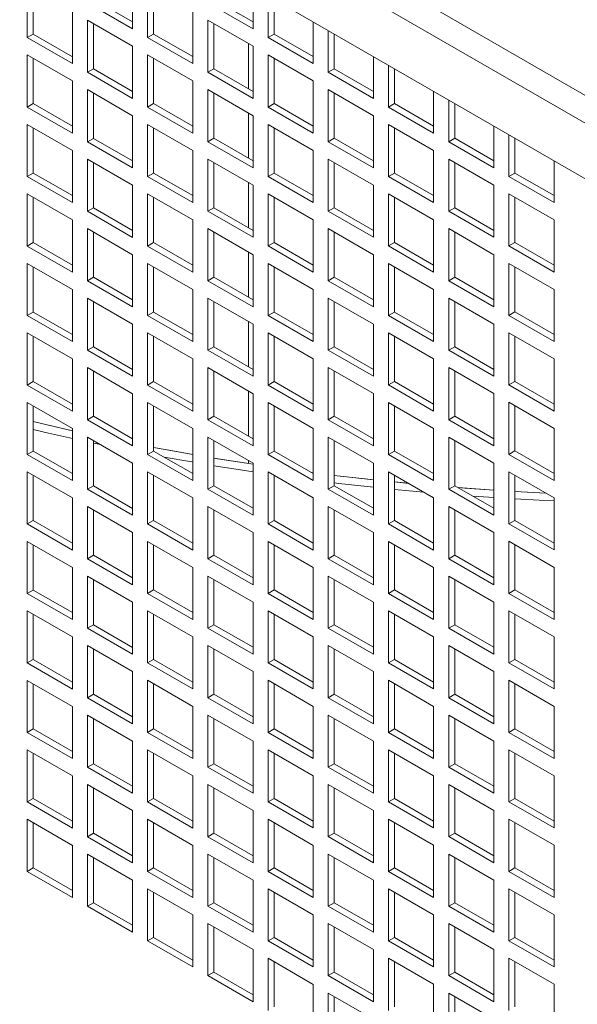
# Model space of a CAD drawing. Units: millimetres. Extents: x -146991 to -83764, y 43694 to 74023.
# Drawn here: x -144165 to -144034, y 72089 to 72320 of the extents above; entities that cross this region are included whole.
import ezdxf

# ---------------------------------------------------------------- set-up
doc = ezdxf.new("R2010")
doc.units = ezdxf.units.MM

msp = doc.modelspace()

# ---------------------------------------------------------------- linework, layer by layer
at = {"color": 7, "linetype": 'Continuous', "lineweight": 15}
for p, q in [((-144829, 72762.79), (-144000.27, 72284.37)), ((-144831.83, 72757.89), (-144003.1, 72279.47)), ((-144831.83, 72744.82), (-144003.1, 72266.41)), ((-144138.1, 72330.46), (-144138.1, 72318.21)), ((-144162.85, 72316.16), (-144162.85, 72328.41)), ((-144161.43, 72316.98), (-144161.43, 72327.6)), ((-144134.56, 72316.17), (-144134.56, 72328.41)), ((-144133.15, 72316.98), (-144133.15, 72327.6)), ((-144109.81, 72328.01), (-144109.81, 72318.21)), ((-144138.1, 72319.84), (-144147.29, 72325.15)), ((-144109.81, 72319.84), (-144119.01, 72325.15)), ((-144106.28, 72316.17), (-144106.28, 72325.97)), ((-144104.86, 72316.99), (-144104.86, 72325.16)), ((-144138.1, 72318.21), (-144148.7, 72324.33)), ((-144109.81, 72318.21), (-144120.42, 72324.33)), ((-144152.24, 72322.29), (-144152.24, 72310.04)), ((-144148.7, 72320.25), (-144138.1, 72314.12)), ((-144148.7, 72308), (-144148.7, 72320.25)), ((-144123.96, 72322.29), (-144123.96, 72310.04)), ((-144120.42, 72320.25), (-144109.81, 72314.13)), ((-144120.42, 72308), (-144120.42, 72320.25)), ((-144147.29, 72308.82), (-144147.29, 72319.43)), ((-144119.01, 72308.82), (-144119.01, 72319.43)), ((-144095.67, 72319.85), (-144095.67, 72310.05)), ((-144161.43, 72316.98), (-144162.85, 72316.16)), ((-144152.24, 72310.04), (-144162.85, 72316.16)), ((-144152.24, 72311.67), (-144161.43, 72316.98)), ((-144133.15, 72316.98), (-144134.56, 72316.17)), ((-144123.96, 72310.04), (-144134.56, 72316.17)), ((-144123.96, 72311.68), (-144133.15, 72316.98)), ((-144104.86, 72316.99), (-144106.28, 72316.17)), ((-144095.67, 72310.05), (-144106.28, 72316.17)), ((-144095.67, 72311.68), (-144104.86, 72316.99)), ((-144092.14, 72308), (-144092.14, 72317.81)), ((-144090.72, 72308.82), (-144090.72, 72316.99)), ((-144138.1, 72314.12), (-144138.1, 72301.88)), ((-144109.81, 72314.13), (-144109.81, 72301.88)), ((-144162.85, 72312.08), (-144152.24, 72305.96)), ((-144162.85, 72299.83), (-144162.85, 72312.08)), ((-144161.43, 72300.65), (-144161.43, 72311.26)), ((-144134.56, 72312.08), (-144123.96, 72305.96)), ((-144134.56, 72299.84), (-144134.56, 72312.08)), ((-144133.15, 72300.65), (-144133.15, 72311.27)), ((-144106.28, 72312.09), (-144095.67, 72305.96)), ((-144106.28, 72299.84), (-144106.28, 72312.09)), ((-144104.86, 72300.65), (-144104.86, 72311.27)), ((-144081.53, 72311.69), (-144081.53, 72301.88)), ((-144147.29, 72308.82), (-144148.7, 72308)), ((-144138.1, 72303.51), (-144147.29, 72308.82)), ((-144119.01, 72308.82), (-144120.42, 72308)), ((-144109.81, 72303.51), (-144119.01, 72308.82)), ((-144090.72, 72308.82), (-144092.14, 72308)), ((-144081.53, 72303.51), (-144090.72, 72308.82)), ((-144077.99, 72299.84), (-144077.99, 72309.64)), ((-144076.58, 72300.66), (-144076.58, 72308.83)), ((-144138.1, 72301.88), (-144148.7, 72308)), ((-144109.81, 72301.88), (-144120.42, 72308)), ((-144081.53, 72301.88), (-144092.14, 72308)), ((-144152.24, 72305.96), (-144152.24, 72293.71)), ((-144123.96, 72305.96), (-144123.96, 72293.71)), ((-144095.67, 72305.96), (-144095.67, 72293.71)), ((-144148.7, 72303.92), (-144138.1, 72297.79)), ((-144148.7, 72291.67), (-144148.7, 72303.92)), ((-144147.29, 72292.48), (-144147.29, 72303.1)), ((-144120.42, 72303.92), (-144109.81, 72297.8)), ((-144120.42, 72291.67), (-144120.42, 72303.92)), ((-144119.01, 72292.49), (-144119.01, 72303.1)), ((-144092.14, 72303.92), (-144081.53, 72297.8)), ((-144092.14, 72291.67), (-144092.14, 72303.92)), ((-144090.72, 72292.49), (-144090.72, 72303.11)), ((-144067.39, 72303.52), (-144067.39, 72293.72)), ((-144161.43, 72300.65), (-144162.85, 72299.83)), ((-144152.24, 72293.71), (-144162.85, 72299.83)), ((-144152.24, 72295.34), (-144161.43, 72300.65)), ((-144133.15, 72300.65), (-144134.56, 72299.84)), ((-144123.96, 72293.71), (-144134.56, 72299.84)), ((-144123.96, 72295.35), (-144133.15, 72300.65)), ((-144104.86, 72300.65), (-144106.28, 72299.84)), ((-144095.67, 72293.71), (-144106.28, 72299.84)), ((-144095.67, 72295.35), (-144104.86, 72300.65)), ((-144076.58, 72300.66), (-144077.99, 72299.84)), ((-144067.39, 72293.72), (-144077.99, 72299.84)), ((-144067.39, 72295.35), (-144076.58, 72300.66)), ((-144063.85, 72291.68), (-144063.85, 72301.48)), ((-144062.44, 72292.49), (-144062.44, 72300.66)), ((-144138.1, 72297.79), (-144138.1, 72285.55)), ((-144109.81, 72297.8), (-144109.81, 72285.55)), ((-144081.53, 72297.8), (-144081.53, 72285.55)), ((-144162.85, 72295.75), (-144152.24, 72289.63)), ((-144162.85, 72283.5), (-144162.85, 72295.75)), ((-144161.43, 72284.32), (-144161.43, 72294.93)), ((-144134.56, 72295.75), (-144123.96, 72289.63)), ((-144134.56, 72283.5), (-144134.56, 72295.75)), ((-144133.15, 72284.32), (-144133.15, 72294.94)), ((-144106.28, 72295.76), (-144095.67, 72289.63)), ((-144106.28, 72283.51), (-144106.28, 72295.76)), ((-144104.86, 72284.32), (-144104.86, 72294.94)), ((-144077.99, 72295.76), (-144067.39, 72289.63)), ((-144077.99, 72283.51), (-144077.99, 72295.76)), ((-144076.58, 72284.33), (-144076.58, 72294.94)), ((-144053.25, 72295.36), (-144053.25, 72285.55)), ((-144147.29, 72292.48), (-144148.7, 72291.67)), ((-144138.1, 72287.18), (-144147.29, 72292.48)), ((-144119.01, 72292.49), (-144120.42, 72291.67)), ((-144109.81, 72287.18), (-144119.01, 72292.49)), ((-144090.72, 72292.49), (-144092.14, 72291.67)), ((-144081.53, 72287.18), (-144090.72, 72292.49)), ((-144062.44, 72292.49), (-144063.85, 72291.68)), ((-144053.25, 72287.19), (-144062.44, 72292.49)), ((-144049.71, 72283.51), (-144049.71, 72293.32)), ((-144048.3, 72284.33), (-144048.3, 72292.5)), ((-144138.1, 72285.55), (-144148.7, 72291.67)), ((-144109.81, 72285.55), (-144120.42, 72291.67)), ((-144081.53, 72285.55), (-144092.14, 72291.67)), ((-144053.25, 72285.55), (-144063.85, 72291.68)), ((-144152.24, 72289.63), (-144152.24, 72277.38)), ((-144123.96, 72289.63), (-144123.96, 72277.38)), ((-144095.67, 72289.63), (-144095.67, 72277.38)), ((-144067.39, 72289.63), (-144067.39, 72277.39)), ((-144148.7, 72287.59), (-144138.1, 72281.46)), ((-144148.7, 72275.34), (-144148.7, 72287.59)), ((-144147.29, 72276.15), (-144147.29, 72286.77)), ((-144120.42, 72287.59), (-144109.81, 72281.47)), ((-144120.42, 72275.34), (-144120.42, 72287.59)), ((-144119.01, 72276.16), (-144119.01, 72286.77)), ((-144092.14, 72287.59), (-144081.53, 72281.47)), ((-144092.14, 72275.34), (-144092.14, 72287.59)), ((-144090.72, 72276.16), (-144090.72, 72286.77)), ((-144063.85, 72287.59), (-144053.25, 72281.47)), ((-144063.85, 72275.35), (-144063.85, 72287.59)), ((-144062.44, 72276.16), (-144062.44, 72286.78)), ((-144039.1, 72287.19), (-144039.1, 72277.39)), ((-144161.43, 72284.32), (-144162.85, 72283.5)), ((-144152.24, 72277.38), (-144162.85, 72283.5)), ((-144152.24, 72279.01), (-144161.43, 72284.32)), ((-144133.15, 72284.32), (-144134.56, 72283.5)), ((-144123.96, 72277.38), (-144134.56, 72283.5)), ((-144123.96, 72279.01), (-144133.15, 72284.32)), ((-144104.86, 72284.32), (-144106.28, 72283.51)), ((-144095.67, 72277.38), (-144106.28, 72283.51)), ((-144095.67, 72279.02), (-144104.86, 72284.32)), ((-144076.58, 72284.33), (-144077.99, 72283.51)), ((-144067.39, 72277.39), (-144077.99, 72283.51)), ((-144067.39, 72279.02), (-144076.58, 72284.33)), ((-144048.3, 72284.33), (-144049.71, 72283.51)), ((-144039.1, 72277.39), (-144049.71, 72283.51)), ((-144039.1, 72279.02), (-144048.3, 72284.33)), ((-144138.1, 72281.46), (-144138.1, 72269.21)), ((-144109.81, 72281.47), (-144109.81, 72269.22)), ((-144081.53, 72281.47), (-144081.53, 72269.22)), ((-144053.25, 72281.47), (-144053.25, 72269.22)), ((-144162.85, 72279.42), (-144152.24, 72273.3)), ((-144162.85, 72267.17), (-144162.85, 72279.42)), ((-144161.43, 72267.99), (-144161.43, 72278.6)), ((-144134.56, 72279.42), (-144123.96, 72273.3)), ((-144134.56, 72267.17), (-144134.56, 72279.42)), ((-144133.15, 72267.99), (-144133.15, 72278.61)), ((-144106.28, 72279.42), (-144095.67, 72273.3)), ((-144106.28, 72267.18), (-144106.28, 72279.42)), ((-144104.86, 72267.99), (-144104.86, 72278.61)), ((-144077.99, 72279.43), (-144067.39, 72273.3)), ((-144077.99, 72267.18), (-144077.99, 72279.43)), ((-144076.58, 72268), (-144076.58, 72278.61)), ((-144049.71, 72279.43), (-144039.1, 72273.31)), ((-144049.71, 72267.18), (-144049.71, 72279.43)), ((-144048.3, 72268), (-144048.3, 72278.61)), ((-144147.29, 72276.15), (-144148.7, 72275.34)), ((-144138.1, 72269.21), (-144148.7, 72275.34)), ((-144138.1, 72270.85), (-144147.29, 72276.15)), ((-144119.01, 72276.16), (-144120.42, 72275.34)), ((-144109.81, 72269.22), (-144120.42, 72275.34)), ((-144109.81, 72270.85), (-144119.01, 72276.16)), ((-144090.72, 72276.16), (-144092.14, 72275.34)), ((-144081.53, 72269.22), (-144092.14, 72275.34)), ((-144081.53, 72270.85), (-144090.72, 72276.16)), ((-144062.44, 72276.16), (-144063.85, 72275.35)), ((-144053.25, 72269.22), (-144063.85, 72275.35)), ((-144053.25, 72270.86), (-144062.44, 72276.16)), ((-144152.24, 72273.3), (-144152.24, 72261.05)), ((-144123.96, 72273.3), (-144123.96, 72261.05)), ((-144095.67, 72273.3), (-144095.67, 72261.05)), ((-144067.39, 72273.3), (-144067.39, 72261.06)), ((-144039.1, 72273.31), (-144039.1, 72261.06)), ((-144148.7, 72271.26), (-144138.1, 72265.13)), ((-144148.7, 72259.01), (-144148.7, 72271.26)), ((-144147.29, 72259.82), (-144147.29, 72270.44)), ((-144120.42, 72271.26), (-144109.81, 72265.13)), ((-144120.42, 72259.01), (-144120.42, 72271.26)), ((-144119.01, 72259.83), (-144119.01, 72270.44)), ((-144092.14, 72271.26), (-144081.53, 72265.14)), ((-144092.14, 72259.01), (-144092.14, 72271.26)), ((-144090.72, 72259.83), (-144090.72, 72270.44)), ((-144063.85, 72271.26), (-144053.25, 72265.14)), ((-144063.85, 72259.01), (-144063.85, 72271.26)), ((-144062.44, 72259.83), (-144062.44, 72270.45)), ((-144161.43, 72267.99), (-144162.85, 72267.17)), ((-144152.24, 72261.05), (-144162.85, 72267.17)), ((-144152.24, 72262.68), (-144161.43, 72267.99)), ((-144133.15, 72267.99), (-144134.56, 72267.17)), ((-144123.96, 72261.05), (-144134.56, 72267.17)), ((-144123.96, 72262.68), (-144133.15, 72267.99)), ((-144104.86, 72267.99), (-144106.28, 72267.18)), ((-144095.67, 72261.05), (-144106.28, 72267.18)), ((-144095.67, 72262.69), (-144104.86, 72267.99)), ((-144076.58, 72268), (-144077.99, 72267.18)), ((-144067.39, 72261.06), (-144077.99, 72267.18)), ((-144067.39, 72262.69), (-144076.58, 72268)), ((-144048.3, 72268), (-144049.71, 72267.18)), ((-144039.1, 72261.06), (-144049.71, 72267.18)), ((-144039.1, 72262.69), (-144048.3, 72268)), ((-144138.1, 72265.13), (-144138.1, 72252.88)), ((-144109.81, 72265.13), (-144109.81, 72252.89)), ((-144081.53, 72265.14), (-144081.53, 72252.89)), ((-144053.25, 72265.14), (-144053.25, 72252.89)), ((-144162.85, 72263.09), (-144152.24, 72256.97)), ((-144162.85, 72250.84), (-144162.85, 72263.09)), ((-144134.56, 72263.09), (-144123.96, 72256.97)), ((-144134.56, 72250.84), (-144134.56, 72263.09)), ((-144106.28, 72263.09), (-144095.67, 72256.97)), ((-144106.28, 72250.85), (-144106.28, 72263.09)), ((-144077.99, 72263.1), (-144067.39, 72256.97)), ((-144077.99, 72250.85), (-144077.99, 72263.1)), ((-144049.71, 72263.1), (-144039.1, 72256.98)), ((-144049.71, 72250.85), (-144049.71, 72263.1)), ((-144161.43, 72251.66), (-144161.43, 72262.27)), ((-144133.15, 72251.66), (-144133.15, 72262.27)), ((-144104.86, 72251.66), (-144104.86, 72262.28)), ((-144076.58, 72251.66), (-144076.58, 72262.28)), ((-144048.3, 72251.67), (-144048.3, 72262.28)), ((-144147.29, 72259.82), (-144148.7, 72259.01)), ((-144138.1, 72252.88), (-144148.7, 72259.01)), ((-144138.1, 72254.52), (-144147.29, 72259.82)), ((-144119.01, 72259.83), (-144120.42, 72259.01)), ((-144109.81, 72252.89), (-144120.42, 72259.01)), ((-144109.81, 72254.52), (-144119.01, 72259.83)), ((-144090.72, 72259.83), (-144092.14, 72259.01)), ((-144081.53, 72252.89), (-144092.14, 72259.01)), ((-144081.53, 72254.52), (-144090.72, 72259.83)), ((-144062.44, 72259.83), (-144063.85, 72259.01)), ((-144053.25, 72252.89), (-144063.85, 72259.01)), ((-144053.25, 72254.52), (-144062.44, 72259.83)), ((-144152.24, 72256.97), (-144152.24, 72244.72)), ((-144123.96, 72256.97), (-144123.96, 72244.72)), ((-144095.67, 72256.97), (-144095.67, 72244.72)), ((-144067.39, 72256.97), (-144067.39, 72244.73)), ((-144039.1, 72256.98), (-144039.1, 72244.73)), ((-144148.7, 72254.92), (-144138.1, 72248.8)), ((-144148.7, 72242.68), (-144148.7, 72254.92)), ((-144147.29, 72243.49), (-144147.29, 72254.11)), ((-144120.42, 72254.93), (-144109.81, 72248.8)), ((-144120.42, 72242.68), (-144120.42, 72254.93)), ((-144119.01, 72243.5), (-144119.01, 72254.11)), ((-144092.14, 72254.93), (-144081.53, 72248.81)), ((-144092.14, 72242.68), (-144092.14, 72254.93)), ((-144090.72, 72243.5), (-144090.72, 72254.11)), ((-144063.85, 72254.93), (-144053.25, 72248.81)), ((-144063.85, 72242.68), (-144063.85, 72254.93)), ((-144062.44, 72243.5), (-144062.44, 72254.12)), ((-144161.43, 72251.66), (-144162.85, 72250.84)), ((-144152.24, 72244.72), (-144162.85, 72250.84)), ((-144152.24, 72246.35), (-144161.43, 72251.66)), ((-144133.15, 72251.66), (-144134.56, 72250.84)), ((-144123.96, 72244.72), (-144134.56, 72250.84)), ((-144123.96, 72246.35), (-144133.15, 72251.66)), ((-144104.86, 72251.66), (-144106.28, 72250.85)), ((-144095.67, 72244.72), (-144106.28, 72250.85)), ((-144095.67, 72246.36), (-144104.86, 72251.66)), ((-144076.58, 72251.66), (-144077.99, 72250.85)), ((-144067.39, 72244.73), (-144077.99, 72250.85)), ((-144067.39, 72246.36), (-144076.58, 72251.66)), ((-144048.3, 72251.67), (-144049.71, 72250.85)), ((-144039.1, 72244.73), (-144049.71, 72250.85)), ((-144039.1, 72246.36), (-144048.3, 72251.67)), ((-144138.1, 72248.8), (-144138.1, 72236.55)), ((-144109.81, 72248.8), (-144109.81, 72236.56)), ((-144081.53, 72248.81), (-144081.53, 72236.56)), ((-144053.25, 72248.81), (-144053.25, 72236.56)), ((-144162.85, 72246.76), (-144152.24, 72240.63)), ((-144162.85, 72234.51), (-144162.85, 72246.76)), ((-144134.56, 72246.76), (-144123.96, 72240.64)), ((-144134.56, 72234.51), (-144134.56, 72246.76)), ((-144106.28, 72246.76), (-144095.67, 72240.64)), ((-144106.28, 72234.51), (-144106.28, 72246.76)), ((-144077.99, 72246.77), (-144067.39, 72240.64)), ((-144077.99, 72234.52), (-144077.99, 72246.77)), ((-144049.71, 72246.77), (-144039.1, 72240.65)), ((-144049.71, 72234.52), (-144049.71, 72246.77)), ((-144161.43, 72235.33), (-144161.43, 72245.94)), ((-144133.15, 72235.33), (-144133.15, 72245.94)), ((-144104.86, 72235.33), (-144104.86, 72245.95)), ((-144076.58, 72235.33), (-144076.58, 72245.95)), ((-144048.3, 72235.34), (-144048.3, 72245.95)), ((-144147.29, 72243.49), (-144148.7, 72242.68)), ((-144138.1, 72236.55), (-144148.7, 72242.68)), ((-144138.1, 72238.19), (-144147.29, 72243.49)), ((-144119.01, 72243.5), (-144120.42, 72242.68)), ((-144109.81, 72236.56), (-144120.42, 72242.68)), ((-144109.81, 72238.19), (-144119.01, 72243.5)), ((-144090.72, 72243.5), (-144092.14, 72242.68)), ((-144081.53, 72236.56), (-144092.14, 72242.68)), ((-144081.53, 72238.19), (-144090.72, 72243.5)), ((-144062.44, 72243.5), (-144063.85, 72242.68)), ((-144053.25, 72236.56), (-144063.85, 72242.68)), ((-144053.25, 72238.19), (-144062.44, 72243.5)), ((-144152.24, 72240.63), (-144152.24, 72228.39)), ((-144123.96, 72240.64), (-144123.96, 72228.39)), ((-144095.67, 72240.64), (-144095.67, 72228.39)), ((-144067.39, 72240.64), (-144067.39, 72228.39)), ((-144039.1, 72240.65), (-144039.1, 72228.4)), ((-144148.7, 72238.59), (-144138.1, 72232.47)), ((-144148.7, 72226.35), (-144148.7, 72238.59)), ((-144147.29, 72227.16), (-144147.29, 72237.78)), ((-144120.42, 72238.6), (-144109.81, 72232.47)), ((-144120.42, 72226.35), (-144120.42, 72238.6)), ((-144119.01, 72227.16), (-144119.01, 72237.78)), ((-144092.14, 72238.6), (-144081.53, 72232.48)), ((-144092.14, 72226.35), (-144092.14, 72238.6)), ((-144090.72, 72227.17), (-144090.72, 72237.78)), ((-144063.85, 72238.6), (-144053.25, 72232.48)), ((-144063.85, 72226.35), (-144063.85, 72238.6)), ((-144062.44, 72227.17), (-144062.44, 72237.79)), ((-144161.43, 72235.33), (-144162.85, 72234.51)), ((-144152.24, 72230.02), (-144161.43, 72235.33)), ((-144133.15, 72235.33), (-144134.56, 72234.51)), ((-144123.96, 72230.02), (-144133.15, 72235.33)), ((-144104.86, 72235.33), (-144106.28, 72234.51)), ((-144095.67, 72230.02), (-144104.86, 72235.33)), ((-144076.58, 72235.33), (-144077.99, 72234.52)), ((-144067.39, 72230.03), (-144076.58, 72235.33)), ((-144048.3, 72235.34), (-144049.71, 72234.52)), ((-144039.1, 72230.03), (-144048.3, 72235.34)), ((-144152.24, 72228.39), (-144162.85, 72234.51)), ((-144138.1, 72232.47), (-144138.1, 72220.22)), ((-144123.96, 72228.39), (-144134.56, 72234.51)), ((-144109.81, 72232.47), (-144109.81, 72220.22)), ((-144095.67, 72228.39), (-144106.28, 72234.51)), ((-144081.53, 72232.48), (-144081.53, 72220.23)), ((-144067.39, 72228.39), (-144077.99, 72234.52)), ((-144053.25, 72232.48), (-144053.25, 72220.23)), ((-144039.1, 72228.4), (-144049.71, 72234.52)), ((-144162.85, 72230.43), (-144152.24, 72224.3)), ((-144162.85, 72218.18), (-144162.85, 72230.43)), ((-144134.56, 72230.43), (-144123.96, 72224.31)), ((-144134.56, 72218.18), (-144134.56, 72230.43)), ((-144106.28, 72230.43), (-144095.67, 72224.31)), ((-144106.28, 72218.18), (-144106.28, 72230.43)), ((-144077.99, 72230.43), (-144067.39, 72224.31)), ((-144077.99, 72218.19), (-144077.99, 72230.43)), ((-144049.71, 72230.44), (-144039.1, 72224.31)), ((-144049.71, 72218.19), (-144049.71, 72230.44)), ((-144161.43, 72218.99), (-144161.43, 72229.61)), ((-144133.15, 72219), (-144133.15, 72229.61)), ((-144104.86, 72219), (-144104.86, 72229.62)), ((-144076.58, 72219), (-144076.58, 72229.62)), ((-144048.3, 72219.01), (-144048.3, 72229.62)), ((-144161.43, 72225.9), (-144152.24, 72223.78)), ((-144147.29, 72227.16), (-144148.7, 72226.35)), ((-144138.1, 72220.22), (-144148.7, 72226.35)), ((-144138.1, 72221.86), (-144147.29, 72227.16)), ((-144119.01, 72227.16), (-144120.42, 72226.35)), ((-144109.81, 72220.22), (-144120.42, 72226.35)), ((-144109.81, 72221.86), (-144119.01, 72227.16)), ((-144090.72, 72227.17), (-144092.14, 72226.35)), ((-144081.53, 72220.23), (-144092.14, 72226.35)), ((-144081.53, 72221.86), (-144090.72, 72227.17)), ((-144062.44, 72227.17), (-144063.85, 72226.35)), ((-144053.25, 72220.23), (-144063.85, 72226.35)), ((-144053.25, 72221.86), (-144062.44, 72227.17)), ((-144152.24, 72224.3), (-144152.24, 72212.06)), ((-144123.96, 72224.31), (-144123.96, 72212.06)), ((-144095.67, 72224.31), (-144095.67, 72212.06)), ((-144067.39, 72224.31), (-144067.39, 72212.06)), ((-144039.1, 72224.31), (-144039.1, 72212.07)), ((-144148.7, 72222.26), (-144138.1, 72216.14)), ((-144148.7, 72210.01), (-144148.7, 72222.26)), ((-144147.29, 72210.83), (-144147.29, 72221.45)), ((-144120.42, 72222.27), (-144109.81, 72216.14)), ((-144120.42, 72210.02), (-144120.42, 72222.27)), ((-144119.01, 72210.83), (-144119.01, 72221.45)), ((-144092.14, 72222.27), (-144081.53, 72216.14)), ((-144092.14, 72210.02), (-144092.14, 72222.27)), ((-144090.72, 72210.84), (-144090.72, 72221.45)), ((-144063.85, 72222.27), (-144053.25, 72216.15)), ((-144063.85, 72210.02), (-144063.85, 72222.27)), ((-144062.44, 72210.84), (-144062.44, 72221.45)), ((-144161.43, 72218.99), (-144162.85, 72218.18)), ((-144152.24, 72213.69), (-144161.43, 72218.99)), ((-144133.15, 72219), (-144134.56, 72218.18)), ((-144123.96, 72213.69), (-144133.15, 72219)), ((-144104.86, 72219), (-144106.28, 72218.18)), ((-144095.67, 72213.69), (-144104.86, 72219)), ((-144076.58, 72219), (-144077.99, 72218.19)), ((-144067.39, 72213.7), (-144076.58, 72219)), ((-144048.3, 72219.01), (-144049.71, 72218.19)), ((-144039.1, 72213.7), (-144048.3, 72219.01)), ((-144152.24, 72212.06), (-144162.85, 72218.18)), ((-144138.1, 72216.14), (-144138.1, 72203.89)), ((-144123.96, 72212.06), (-144134.56, 72218.18)), ((-144109.81, 72215.88), (-144119.01, 72217.34)), ((-144109.81, 72216.14), (-144109.81, 72203.89)), ((-144095.67, 72212.06), (-144106.28, 72218.18)), ((-144081.53, 72216.14), (-144081.53, 72203.9)), ((-144067.39, 72212.06), (-144077.99, 72218.19)), ((-144053.25, 72216.15), (-144053.25, 72203.9)), ((-144039.1, 72212.07), (-144049.71, 72218.19)), ((-144162.85, 72214.1), (-144152.24, 72207.97)), ((-144162.85, 72201.85), (-144162.85, 72214.1)), ((-144134.56, 72214.1), (-144123.96, 72207.98)), ((-144134.56, 72201.85), (-144134.56, 72214.1)), ((-144106.28, 72214.1), (-144095.67, 72207.98)), ((-144106.28, 72201.85), (-144106.28, 72214.1)), ((-144095.67, 72213.9), (-144096.14, 72213.96)), ((-144077.99, 72214.1), (-144067.39, 72207.98)), ((-144077.99, 72201.86), (-144077.99, 72214.1)), ((-144049.71, 72214.11), (-144039.1, 72207.98)), ((-144049.71, 72201.86), (-144049.71, 72214.11)), ((-144161.43, 72202.66), (-144161.43, 72213.28)), ((-144133.15, 72202.67), (-144133.15, 72213.28)), ((-144104.86, 72202.67), (-144104.86, 72213.28)), ((-144076.58, 72202.67), (-144076.58, 72213.29)), ((-144076.58, 72211.72), (-144073.31, 72211.4)), ((-144048.3, 72202.67), (-144048.3, 72213.29)), ((-144147.29, 72210.83), (-144148.7, 72210.01)), ((-144138.1, 72203.89), (-144148.7, 72210.01)), ((-144138.1, 72205.52), (-144147.29, 72210.83)), ((-144119.01, 72210.83), (-144120.42, 72210.02)), ((-144109.81, 72203.89), (-144120.42, 72210.02)), ((-144109.81, 72205.53), (-144119.01, 72210.83)), ((-144090.72, 72210.84), (-144092.14, 72210.02)), ((-144081.53, 72203.9), (-144092.14, 72210.02)), ((-144081.53, 72205.53), (-144090.72, 72210.84)), ((-144069.7, 72209.32), (-144076.58, 72209.96)), ((-144062.44, 72210.84), (-144063.85, 72210.02)), ((-144053.25, 72203.9), (-144063.85, 72210.02)), ((-144053.25, 72205.53), (-144062.44, 72210.84)), ((-144041.06, 72209.11), (-144048.3, 72209.49)), ((-144152.24, 72207.97), (-144152.24, 72195.72)), ((-144123.96, 72207.98), (-144123.96, 72195.73)), ((-144095.67, 72207.98), (-144095.67, 72195.73)), ((-144067.39, 72207.98), (-144067.39, 72195.73)), ((-144039.1, 72207.98), (-144039.1, 72195.74)), ((-144148.7, 72205.93), (-144138.1, 72199.81)), ((-144148.7, 72193.68), (-144148.7, 72205.93)), ((-144147.29, 72194.5), (-144147.29, 72205.12)), ((-144120.42, 72205.93), (-144109.81, 72199.81)), ((-144120.42, 72193.69), (-144120.42, 72205.93)), ((-144119.01, 72194.5), (-144119.01, 72205.12)), ((-144092.14, 72205.94), (-144081.53, 72199.81)), ((-144092.14, 72193.69), (-144092.14, 72205.94)), ((-144090.72, 72194.51), (-144090.72, 72205.12)), ((-144063.85, 72205.94), (-144053.25, 72199.82)), ((-144063.85, 72193.69), (-144063.85, 72205.94)), ((-144062.44, 72194.51), (-144062.44, 72205.12)), ((-144161.43, 72202.66), (-144162.85, 72201.85)), ((-144152.24, 72197.36), (-144161.43, 72202.66)), ((-144133.15, 72202.67), (-144134.56, 72201.85)), ((-144123.96, 72197.36), (-144133.15, 72202.67)), ((-144104.86, 72202.67), (-144106.28, 72201.85)), ((-144095.67, 72197.36), (-144104.86, 72202.67)), ((-144076.58, 72202.67), (-144077.99, 72201.86)), ((-144067.39, 72197.37), (-144076.58, 72202.67)), ((-144048.3, 72202.67), (-144049.71, 72201.86)), ((-144039.1, 72197.37), (-144048.3, 72202.67)), ((-144152.24, 72195.72), (-144162.85, 72201.85)), ((-144123.96, 72195.73), (-144134.56, 72201.85)), ((-144095.67, 72195.73), (-144106.28, 72201.85)), ((-144067.39, 72195.73), (-144077.99, 72201.86)), ((-144039.1, 72195.74), (-144049.71, 72201.86)), ((-144162.85, 72197.77), (-144152.24, 72191.64)), ((-144162.85, 72185.52), (-144162.85, 72197.77)), ((-144138.1, 72199.81), (-144138.1, 72187.56)), ((-144134.56, 72197.77), (-144123.96, 72191.64)), ((-144134.56, 72185.52), (-144134.56, 72197.77)), ((-144109.81, 72199.81), (-144109.81, 72187.56)), ((-144106.28, 72197.77), (-144095.67, 72191.65)), ((-144106.28, 72185.52), (-144106.28, 72197.77)), ((-144081.53, 72199.81), (-144081.53, 72187.57)), ((-144077.99, 72197.77), (-144067.39, 72191.65)), ((-144077.99, 72185.52), (-144077.99, 72197.77)), ((-144053.25, 72199.82), (-144053.25, 72187.57)), ((-144049.71, 72197.78), (-144039.1, 72191.65)), ((-144049.71, 72185.53), (-144049.71, 72197.78)), ((-144161.43, 72186.33), (-144161.43, 72196.95)), ((-144133.15, 72186.34), (-144133.15, 72196.95)), ((-144104.86, 72186.34), (-144104.86, 72196.95)), ((-144076.58, 72186.34), (-144076.58, 72196.96)), ((-144048.3, 72186.34), (-144048.3, 72196.96)), ((-144147.29, 72194.5), (-144148.7, 72193.68)), ((-144138.1, 72187.56), (-144148.7, 72193.68)), ((-144138.1, 72189.19), (-144147.29, 72194.5)), ((-144119.01, 72194.5), (-144120.42, 72193.69)), ((-144109.81, 72187.56), (-144120.42, 72193.69)), ((-144109.81, 72189.2), (-144119.01, 72194.5)), ((-144090.72, 72194.51), (-144092.14, 72193.69)), ((-144081.53, 72187.57), (-144092.14, 72193.69)), ((-144081.53, 72189.2), (-144090.72, 72194.51)), ((-144062.44, 72194.51), (-144063.85, 72193.69)), ((-144053.25, 72187.57), (-144063.85, 72193.69)), ((-144053.25, 72189.2), (-144062.44, 72194.51)), ((-144152.24, 72191.64), (-144152.24, 72179.39)), ((-144123.96, 72191.64), (-144123.96, 72179.4)), ((-144095.67, 72191.65), (-144095.67, 72179.4)), ((-144067.39, 72191.65), (-144067.39, 72179.4)), ((-144039.1, 72191.65), (-144039.1, 72179.4)), ((-144148.7, 72189.6), (-144138.1, 72183.48)), ((-144148.7, 72177.35), (-144148.7, 72189.6)), ((-144147.29, 72178.17), (-144147.29, 72188.78)), ((-144120.42, 72189.6), (-144109.81, 72183.48)), ((-144120.42, 72177.36), (-144120.42, 72189.6)), ((-144119.01, 72178.17), (-144119.01, 72188.79)), ((-144092.14, 72189.61), (-144081.53, 72183.48)), ((-144092.14, 72177.36), (-144092.14, 72189.61)), ((-144090.72, 72178.17), (-144090.72, 72188.79)), ((-144063.85, 72189.61), (-144053.25, 72183.49)), ((-144063.85, 72177.36), (-144063.85, 72189.61)), ((-144062.44, 72178.18), (-144062.44, 72188.79)), ((-144161.43, 72186.33), (-144162.85, 72185.52)), ((-144152.24, 72181.03), (-144161.43, 72186.33)), ((-144133.15, 72186.34), (-144134.56, 72185.52)), ((-144123.96, 72181.03), (-144133.15, 72186.34)), ((-144104.86, 72186.34), (-144106.28, 72185.52)), ((-144095.67, 72181.03), (-144104.86, 72186.34)), ((-144076.58, 72186.34), (-144077.99, 72185.52)), ((-144067.39, 72181.03), (-144076.58, 72186.34)), ((-144048.3, 72186.34), (-144049.71, 72185.53)), ((-144039.1, 72181.04), (-144048.3, 72186.34)), ((-144152.24, 72179.39), (-144162.85, 72185.52)), ((-144123.96, 72179.4), (-144134.56, 72185.52)), ((-144095.67, 72179.4), (-144106.28, 72185.52)), ((-144067.39, 72179.4), (-144077.99, 72185.52)), ((-144039.1, 72179.4), (-144049.71, 72185.53)), ((-144162.85, 72181.43), (-144152.24, 72175.31)), ((-144162.85, 72169.19), (-144162.85, 72181.43)), ((-144138.1, 72183.48), (-144138.1, 72171.23)), ((-144134.56, 72181.44), (-144123.96, 72175.31)), ((-144134.56, 72169.19), (-144134.56, 72181.44)), ((-144109.81, 72183.48), (-144109.81, 72171.23)), ((-144106.28, 72181.44), (-144095.67, 72175.32)), ((-144106.28, 72169.19), (-144106.28, 72181.44)), ((-144081.53, 72183.48), (-144081.53, 72171.24)), ((-144077.99, 72181.44), (-144067.39, 72175.32)), ((-144077.99, 72169.19), (-144077.99, 72181.44)), ((-144053.25, 72183.49), (-144053.25, 72171.24)), ((-144049.71, 72181.44), (-144039.1, 72175.32)), ((-144049.71, 72169.2), (-144049.71, 72181.44)), ((-144161.43, 72170), (-144161.43, 72180.62)), ((-144133.15, 72170.01), (-144133.15, 72180.62)), ((-144104.86, 72170.01), (-144104.86, 72180.62)), ((-144076.58, 72170.01), (-144076.58, 72180.63)), ((-144048.3, 72170.01), (-144048.3, 72180.63)), ((-144147.29, 72178.17), (-144148.7, 72177.35)), ((-144138.1, 72171.23), (-144148.7, 72177.35)), ((-144138.1, 72172.86), (-144147.29, 72178.17)), ((-144119.01, 72178.17), (-144120.42, 72177.36)), ((-144109.81, 72171.23), (-144120.42, 72177.36)), ((-144109.81, 72172.87), (-144119.01, 72178.17)), ((-144090.72, 72178.17), (-144092.14, 72177.36)), ((-144081.53, 72171.24), (-144092.14, 72177.36)), ((-144081.53, 72172.87), (-144090.72, 72178.17)), ((-144062.44, 72178.18), (-144063.85, 72177.36)), ((-144053.25, 72171.24), (-144063.85, 72177.36)), ((-144053.25, 72172.87), (-144062.44, 72178.18)), ((-144152.24, 72175.31), (-144152.24, 72163.06)), ((-144123.96, 72175.31), (-144123.96, 72163.07)), ((-144095.67, 72175.32), (-144095.67, 72163.07)), ((-144067.39, 72175.32), (-144067.39, 72163.07)), ((-144039.1, 72175.32), (-144039.1, 72163.07)), ((-144148.7, 72173.27), (-144138.1, 72167.15)), ((-144148.7, 72161.02), (-144148.7, 72173.27)), ((-144147.29, 72161.84), (-144147.29, 72172.45)), ((-144120.42, 72173.27), (-144109.81, 72167.15)), ((-144120.42, 72161.02), (-144120.42, 72173.27)), ((-144119.01, 72161.84), (-144119.01, 72172.46)), ((-144092.14, 72173.28), (-144081.53, 72167.15)), ((-144092.14, 72161.03), (-144092.14, 72173.28)), ((-144090.72, 72161.84), (-144090.72, 72172.46)), ((-144063.85, 72173.28), (-144053.25, 72167.16)), ((-144063.85, 72161.03), (-144063.85, 72173.28)), ((-144062.44, 72161.85), (-144062.44, 72172.46)), ((-144161.43, 72170), (-144162.85, 72169.19)), ((-144152.24, 72164.7), (-144161.43, 72170)), ((-144133.15, 72170.01), (-144134.56, 72169.19)), ((-144123.96, 72164.7), (-144133.15, 72170.01)), ((-144104.86, 72170.01), (-144106.28, 72169.19)), ((-144095.67, 72164.7), (-144104.86, 72170.01)), ((-144076.58, 72170.01), (-144077.99, 72169.19)), ((-144067.39, 72164.7), (-144076.58, 72170.01)), ((-144048.3, 72170.01), (-144049.71, 72169.2)), ((-144039.1, 72164.71), (-144048.3, 72170.01)), ((-144152.24, 72163.06), (-144162.85, 72169.19)), ((-144123.96, 72163.07), (-144134.56, 72169.19)), ((-144095.67, 72163.07), (-144106.28, 72169.19)), ((-144067.39, 72163.07), (-144077.99, 72169.19)), ((-144039.1, 72163.07), (-144049.71, 72169.2)), ((-144138.1, 72167.15), (-144138.1, 72154.9)), ((-144109.81, 72167.15), (-144109.81, 72154.9)), ((-144081.53, 72167.15), (-144081.53, 72154.9)), ((-144053.25, 72167.16), (-144053.25, 72154.91)), ((-144162.85, 72165.1), (-144152.24, 72158.98)), ((-144162.85, 72152.86), (-144162.85, 72165.1)), ((-144161.43, 72153.67), (-144161.43, 72164.29)), ((-144134.56, 72165.11), (-144123.96, 72158.98)), ((-144134.56, 72152.86), (-144134.56, 72165.11)), ((-144133.15, 72153.67), (-144133.15, 72164.29)), ((-144106.28, 72165.11), (-144095.67, 72158.99)), ((-144106.28, 72152.86), (-144106.28, 72165.11)), ((-144104.86, 72153.68), (-144104.86, 72164.29)), ((-144077.99, 72165.11), (-144067.39, 72158.99)), ((-144077.99, 72152.86), (-144077.99, 72165.11)), ((-144076.58, 72153.68), (-144076.58, 72164.29)), ((-144049.71, 72165.11), (-144039.1, 72158.99)), ((-144049.71, 72152.87), (-144049.71, 72165.11)), ((-144048.3, 72153.68), (-144048.3, 72164.3)), ((-144147.29, 72161.84), (-144148.7, 72161.02)), ((-144138.1, 72154.9), (-144148.7, 72161.02)), ((-144138.1, 72156.53), (-144147.29, 72161.84)), ((-144119.01, 72161.84), (-144120.42, 72161.02)), ((-144109.81, 72154.9), (-144120.42, 72161.02)), ((-144109.81, 72156.53), (-144119.01, 72161.84)), ((-144090.72, 72161.84), (-144092.14, 72161.03)), ((-144081.53, 72154.9), (-144092.14, 72161.03)), ((-144081.53, 72156.54), (-144090.72, 72161.84)), ((-144062.44, 72161.85), (-144063.85, 72161.03)), ((-144053.25, 72154.91), (-144063.85, 72161.03)), ((-144053.25, 72156.54), (-144062.44, 72161.85)), ((-144152.24, 72158.98), (-144152.24, 72146.73)), ((-144123.96, 72158.98), (-144123.96, 72146.73)), ((-144095.67, 72158.99), (-144095.67, 72146.74)), ((-144067.39, 72158.99), (-144067.39, 72146.74)), ((-144039.1, 72158.99), (-144039.1, 72146.74)), ((-144148.7, 72156.94), (-144138.1, 72150.82)), ((-144148.7, 72144.69), (-144148.7, 72156.94)), ((-144147.29, 72145.51), (-144147.29, 72156.12)), ((-144120.42, 72156.94), (-144109.81, 72150.82)), ((-144120.42, 72144.69), (-144120.42, 72156.94)), ((-144119.01, 72145.51), (-144119.01, 72156.13)), ((-144092.14, 72156.94), (-144081.53, 72150.82)), ((-144092.14, 72144.7), (-144092.14, 72156.94)), ((-144090.72, 72145.51), (-144090.72, 72156.13)), ((-144063.85, 72156.95), (-144053.25, 72150.82)), ((-144063.85, 72144.7), (-144063.85, 72156.95)), ((-144062.44, 72145.52), (-144062.44, 72156.13)), ((-144161.43, 72153.67), (-144162.85, 72152.86)), ((-144152.24, 72148.37), (-144161.43, 72153.67)), ((-144133.15, 72153.67), (-144134.56, 72152.86)), ((-144123.96, 72148.37), (-144133.15, 72153.67)), ((-144104.86, 72153.68), (-144106.28, 72152.86)), ((-144095.67, 72148.37), (-144104.86, 72153.68)), ((-144076.58, 72153.68), (-144077.99, 72152.86)), ((-144067.39, 72148.37), (-144076.58, 72153.68)), ((-144048.3, 72153.68), (-144049.71, 72152.87)), ((-144039.1, 72148.38), (-144048.3, 72153.68)), ((-144152.24, 72146.73), (-144162.85, 72152.86)), ((-144123.96, 72146.73), (-144134.56, 72152.86)), ((-144095.67, 72146.74), (-144106.28, 72152.86)), ((-144067.39, 72146.74), (-144077.99, 72152.86)), ((-144039.1, 72146.74), (-144049.71, 72152.87)), ((-144138.1, 72150.82), (-144138.1, 72138.57)), ((-144109.81, 72150.82), (-144109.81, 72138.57)), ((-144081.53, 72150.82), (-144081.53, 72138.57)), ((-144053.25, 72150.82), (-144053.25, 72138.58)), ((-144162.85, 72148.77), (-144152.24, 72142.65)), ((-144162.85, 72136.52), (-144162.85, 72148.77)), ((-144161.43, 72137.34), (-144161.43, 72147.96)), ((-144134.56, 72148.78), (-144123.96, 72142.65)), ((-144134.56, 72136.53), (-144134.56, 72148.78)), ((-144133.15, 72137.34), (-144133.15, 72147.96)), ((-144106.28, 72148.78), (-144095.67, 72142.65)), ((-144106.28, 72136.53), (-144106.28, 72148.78)), ((-144104.86, 72137.35), (-144104.86, 72147.96)), ((-144077.99, 72148.78), (-144067.39, 72142.66)), ((-144077.99, 72136.53), (-144077.99, 72148.78)), ((-144076.58, 72137.35), (-144076.58, 72147.96)), ((-144049.71, 72148.78), (-144039.1, 72142.66)), ((-144049.71, 72136.54), (-144049.71, 72148.78)), ((-144048.3, 72137.35), (-144048.3, 72147.97)), ((-144147.29, 72145.51), (-144148.7, 72144.69)), ((-144138.1, 72138.57), (-144148.7, 72144.69)), ((-144138.1, 72140.2), (-144147.29, 72145.51)), ((-144119.01, 72145.51), (-144120.42, 72144.69)), ((-144109.81, 72138.57), (-144120.42, 72144.69)), ((-144109.81, 72140.2), (-144119.01, 72145.51)), ((-144090.72, 72145.51), (-144092.14, 72144.7)), ((-144081.53, 72138.57), (-144092.14, 72144.7)), ((-144081.53, 72140.21), (-144090.72, 72145.51)), ((-144062.44, 72145.52), (-144063.85, 72144.7)), ((-144053.25, 72138.58), (-144063.85, 72144.7)), ((-144053.25, 72140.21), (-144062.44, 72145.52)), ((-144152.24, 72142.65), (-144152.24, 72130.4)), ((-144123.96, 72142.65), (-144123.96, 72130.4)), ((-144095.67, 72142.65), (-144095.67, 72130.41)), ((-144067.39, 72142.66), (-144067.39, 72130.41)), ((-144039.1, 72142.66), (-144039.1, 72130.41)), ((-144148.7, 72140.61), (-144138.1, 72134.49)), ((-144148.7, 72128.36), (-144148.7, 72140.61)), ((-144147.29, 72129.18), (-144147.29, 72139.79)), ((-144120.42, 72140.61), (-144109.81, 72134.49)), ((-144120.42, 72128.36), (-144120.42, 72140.61)), ((-144119.01, 72129.18), (-144119.01, 72139.79)), ((-144092.14, 72140.61), (-144081.53, 72134.49)), ((-144092.14, 72128.37), (-144092.14, 72140.61)), ((-144090.72, 72129.18), (-144090.72, 72139.8)), ((-144063.85, 72140.62), (-144053.25, 72134.49)), ((-144063.85, 72128.37), (-144063.85, 72140.62)), ((-144062.44, 72129.18), (-144062.44, 72139.8)), ((-144161.43, 72137.34), (-144162.85, 72136.52)), ((-144152.24, 72130.4), (-144162.85, 72136.52)), ((-144152.24, 72132.03), (-144161.43, 72137.34)), ((-144133.15, 72137.34), (-144134.56, 72136.53)), ((-144123.96, 72130.4), (-144134.56, 72136.53)), ((-144123.96, 72132.04), (-144133.15, 72137.34)), ((-144104.86, 72137.35), (-144106.28, 72136.53)), ((-144095.67, 72130.41), (-144106.28, 72136.53)), ((-144095.67, 72132.04), (-144104.86, 72137.35)), ((-144076.58, 72137.35), (-144077.99, 72136.53)), ((-144067.39, 72130.41), (-144077.99, 72136.53)), ((-144067.39, 72132.04), (-144076.58, 72137.35)), ((-144048.3, 72137.35), (-144049.71, 72136.54)), ((-144039.1, 72130.41), (-144049.71, 72136.54)), ((-144039.1, 72132.04), (-144048.3, 72137.35)), ((-144138.1, 72134.49), (-144138.1, 72122.24)), ((-144109.81, 72134.49), (-144109.81, 72122.24)), ((-144081.53, 72134.49), (-144081.53, 72122.24)), ((-144053.25, 72134.49), (-144053.25, 72122.25)), ((-144162.85, 72132.44), (-144152.24, 72126.32)), ((-144162.85, 72120.19), (-144162.85, 72132.44)), ((-144161.43, 72121.01), (-144161.43, 72131.63)), ((-144134.56, 72132.44), (-144123.96, 72126.32)), ((-144134.56, 72120.2), (-144134.56, 72132.44)), ((-144133.15, 72121.01), (-144133.15, 72131.63)), ((-144106.28, 72132.45), (-144095.67, 72126.32)), ((-144106.28, 72120.2), (-144106.28, 72132.45)), ((-144104.86, 72121.02), (-144104.86, 72131.63)), ((-144077.99, 72132.45), (-144067.39, 72126.33)), ((-144077.99, 72120.2), (-144077.99, 72132.45)), ((-144076.58, 72121.02), (-144076.58, 72131.63)), ((-144049.71, 72132.45), (-144039.1, 72126.33)), ((-144049.71, 72120.2), (-144049.71, 72132.45)), ((-144048.3, 72121.02), (-144048.3, 72131.64)), ((-144147.29, 72129.18), (-144148.7, 72128.36)), ((-144138.1, 72122.24), (-144148.7, 72128.36)), ((-144138.1, 72123.87), (-144147.29, 72129.18)), ((-144119.01, 72129.18), (-144120.42, 72128.36)), ((-144109.81, 72122.24), (-144120.42, 72128.36)), ((-144109.81, 72123.87), (-144119.01, 72129.18)), ((-144090.72, 72129.18), (-144092.14, 72128.37)), ((-144081.53, 72122.24), (-144092.14, 72128.37)), ((-144081.53, 72123.88), (-144090.72, 72129.18)), ((-144062.44, 72129.18), (-144063.85, 72128.37)), ((-144053.25, 72122.25), (-144063.85, 72128.37)), ((-144053.25, 72123.88), (-144062.44, 72129.18)), ((-144152.24, 72126.32), (-144152.24, 72114.07)), ((-144123.96, 72126.32), (-144123.96, 72114.07)), ((-144095.67, 72126.32), (-144095.67, 72114.08)), ((-144067.39, 72126.33), (-144067.39, 72114.08)), ((-144039.1, 72126.33), (-144039.1, 72114.08)), ((-144148.7, 72124.28), (-144138.1, 72118.15)), ((-144148.7, 72112.03), (-144148.7, 72124.28)), ((-144120.42, 72124.28), (-144109.81, 72118.16)), ((-144120.42, 72112.03), (-144120.42, 72124.28)), ((-144092.14, 72124.28), (-144081.53, 72118.16)), ((-144092.14, 72112.03), (-144092.14, 72124.28)), ((-144063.85, 72124.29), (-144053.25, 72118.16)), ((-144063.85, 72112.04), (-144063.85, 72124.29)), ((-144147.29, 72112.85), (-144147.29, 72123.46)), ((-144119.01, 72112.85), (-144119.01, 72123.46)), ((-144090.72, 72112.85), (-144090.72, 72123.47)), ((-144062.44, 72112.85), (-144062.44, 72123.47)), ((-144161.43, 72121.01), (-144162.85, 72120.19)), ((-144152.24, 72114.07), (-144162.85, 72120.19)), ((-144152.24, 72115.7), (-144161.43, 72121.01)), ((-144133.15, 72121.01), (-144134.56, 72120.2)), ((-144123.96, 72114.07), (-144134.56, 72120.2)), ((-144123.96, 72115.71), (-144133.15, 72121.01)), ((-144104.86, 72121.02), (-144106.28, 72120.2)), ((-144095.67, 72114.08), (-144106.28, 72120.2)), ((-144095.67, 72115.71), (-144104.86, 72121.02)), ((-144076.58, 72121.02), (-144077.99, 72120.2)), ((-144067.39, 72114.08), (-144077.99, 72120.2)), ((-144067.39, 72115.71), (-144076.58, 72121.02)), ((-144048.3, 72121.02), (-144049.71, 72120.2)), ((-144039.1, 72114.08), (-144049.71, 72120.2)), ((-144039.1, 72115.71), (-144048.3, 72121.02)), ((-144138.1, 72118.15), (-144138.1, 72105.91)), ((-144109.81, 72118.16), (-144109.81, 72105.91)), ((-144081.53, 72118.16), (-144081.53, 72105.91)), ((-144053.25, 72118.16), (-144053.25, 72105.91)), ((-144134.56, 72116.11), (-144123.96, 72109.99)), ((-144134.56, 72103.87), (-144134.56, 72116.11)), ((-144133.15, 72104.68), (-144133.15, 72115.3)), ((-144106.28, 72116.12), (-144095.67, 72109.99)), ((-144106.28, 72103.87), (-144106.28, 72116.12)), ((-144104.86, 72104.68), (-144104.86, 72115.3)), ((-144077.99, 72116.12), (-144067.39, 72110)), ((-144077.99, 72103.87), (-144077.99, 72116.12)), ((-144076.58, 72104.69), (-144076.58, 72115.3)), ((-144049.71, 72116.12), (-144039.1, 72110)), ((-144049.71, 72103.87), (-144049.71, 72116.12)), ((-144048.3, 72104.69), (-144048.3, 72115.31)), ((-144147.29, 72112.85), (-144148.7, 72112.03)), ((-144138.1, 72105.91), (-144148.7, 72112.03)), ((-144138.1, 72107.54), (-144147.29, 72112.85)), ((-144119.01, 72112.85), (-144120.42, 72112.03)), ((-144109.81, 72105.91), (-144120.42, 72112.03)), ((-144109.81, 72107.54), (-144119.01, 72112.85)), ((-144090.72, 72112.85), (-144092.14, 72112.03)), ((-144081.53, 72105.91), (-144092.14, 72112.03)), ((-144081.53, 72107.54), (-144090.72, 72112.85)), ((-144062.44, 72112.85), (-144063.85, 72112.04)), ((-144053.25, 72105.91), (-144063.85, 72112.04)), ((-144053.25, 72107.55), (-144062.44, 72112.85)), ((-144123.96, 72109.99), (-144123.96, 72097.74)), ((-144095.67, 72109.99), (-144095.67, 72097.75)), ((-144067.39, 72110), (-144067.39, 72097.75)), ((-144039.1, 72110), (-144039.1, 72097.75)), ((-144120.42, 72107.95), (-144109.81, 72101.83)), ((-144120.42, 72095.7), (-144120.42, 72107.95)), ((-144092.14, 72107.95), (-144081.53, 72101.83)), ((-144092.14, 72095.7), (-144092.14, 72107.95)), ((-144063.85, 72107.95), (-144053.25, 72101.83)), ((-144063.85, 72095.71), (-144063.85, 72107.95)), ((-144119.01, 72096.52), (-144119.01, 72107.13)), ((-144090.72, 72096.52), (-144090.72, 72107.14)), ((-144062.44, 72096.52), (-144062.44, 72107.14)), ((-144133.15, 72104.68), (-144134.56, 72103.87)), ((-144123.96, 72097.74), (-144134.56, 72103.87)), ((-144123.96, 72099.38), (-144133.15, 72104.68)), ((-144104.86, 72104.68), (-144106.28, 72103.87)), ((-144095.67, 72097.75), (-144106.28, 72103.87)), ((-144095.67, 72099.38), (-144104.86, 72104.68)), ((-144076.58, 72104.69), (-144077.99, 72103.87)), ((-144067.39, 72097.75), (-144077.99, 72103.87)), ((-144067.39, 72099.38), (-144076.58, 72104.69)), ((-144048.3, 72104.69), (-144049.71, 72103.87)), ((-144039.1, 72097.75), (-144049.71, 72103.87)), ((-144039.1, 72099.38), (-144048.3, 72104.69)), ((-144109.81, 72101.83), (-144109.81, 72089.58)), ((-144081.53, 72101.83), (-144081.53, 72089.58)), ((-144053.25, 72101.83), (-144053.25, 72089.58)), ((-144106.28, 72099.79), (-144095.67, 72093.66)), ((-144106.28, 72087.54), (-144106.28, 72099.79)), ((-144104.86, 72088.35), (-144104.86, 72098.97)), ((-144077.99, 72099.79), (-144067.39, 72093.67)), ((-144077.99, 72087.54), (-144077.99, 72099.79)), ((-144076.58, 72088.36), (-144076.58, 72098.97)), ((-144049.71, 72099.79), (-144039.1, 72093.67)), ((-144049.71, 72087.54), (-144049.71, 72099.79)), ((-144048.3, 72088.36), (-144048.3, 72098.97)), ((-144119.01, 72096.52), (-144120.42, 72095.7)), ((-144109.81, 72091.21), (-144119.01, 72096.52)), ((-144090.72, 72096.52), (-144092.14, 72095.7)), ((-144081.53, 72091.21), (-144090.72, 72096.52)), ((-144062.44, 72096.52), (-144063.85, 72095.71)), ((-144053.25, 72091.22), (-144062.44, 72096.52)), ((-144109.81, 72089.58), (-144120.42, 72095.7)), ((-144095.67, 72093.66), (-144095.67, 72081.41)), ((-144081.53, 72089.58), (-144092.14, 72095.7)), ((-144067.39, 72093.67), (-144067.39, 72081.42)), ((-144053.25, 72089.58), (-144063.85, 72095.71)), ((-144039.1, 72093.67), (-144039.1, 72081.42)), ((-144092.14, 72091.62), (-144081.53, 72085.5)), ((-144092.14, 72079.37), (-144092.14, 72091.62)), ((-144063.85, 72091.62), (-144053.25, 72085.5)), ((-144063.85, 72079.38), (-144063.85, 72091.62)), ((-144090.72, 72080.19), (-144090.72, 72090.81)), ((-144062.44, 72080.19), (-144062.44, 72090.81))]:
    msp.add_line(p, q, dxfattribs=at)
at = {"color": 8, "linetype": 'Continuous', "lineweight": 15}
for p, q in [((-144110.91, 72314.76), (-144110.91, 72304.15)), ((-144110.91, 72298.43), (-144110.91, 72287.82)), ((-144110.91, 72282.1), (-144110.91, 72271.49)), ((-144110.91, 72265.77), (-144110.91, 72255.15)), ((-144110.91, 72249.44), (-144110.91, 72238.82)), ((-144110.91, 72233.11), (-144110.91, 72222.49)), ((-144110.91, 72216.78), (-144110.91, 72216.05))]:
    msp.add_line(p, q, dxfattribs=at)
at = {"color": 7, "linetype": 'Continuous', "lineweight": 15, "flags": 128}
for points in [[(-144152.24, 72223.78), (-144153.27, 72224.01), (-144161.43, 72225.9)], [(-144152.24, 72221.93), (-144157.86, 72223.19), (-144161.43, 72224.03)], [(-144145.68, 72220.52), (-144146.75, 72220.74), (-144147.29, 72220.86)], [(-144123.96, 72218.18), (-144130.93, 72219.44), (-144133.15, 72219.85)], [(-144133.15, 72219.85), (-144129.53, 72219.18), (-144123.96, 72218.18)], [(-144123.96, 72216.37), (-144124.19, 72216.42), (-144130.68, 72217.57)], [(-144119.01, 72217.34), (-144118.16, 72217.2), (-144109.81, 72215.88)], [(-144109.81, 72214.09), (-144112.76, 72214.54), (-144119.01, 72215.54)], [(-144081.53, 72212.23), (-144085.03, 72212.62), (-144090.72, 72213.28)], [(-144090.72, 72213.28), (-144083.51, 72212.45), (-144081.53, 72212.23)], [(-144081.53, 72210.47), (-144089.62, 72211.38), (-144090.72, 72211.51)], [(-144073.31, 72211.4), (-144073.37, 72211.41), (-144076.58, 72211.72)], [(-144053.25, 72209.8), (-144061.64, 72210.4), (-144061.68, 72210.4)], [(-144061.68, 72210.4), (-144060.06, 72210.28), (-144053.25, 72209.8)], [(-144048.3, 72209.49), (-144048.26, 72209.49), (-144041.06, 72209.11)], [(-144053.25, 72208.06), (-144054.42, 72208.13), (-144058.2, 72208.39)], [(-144039.1, 72207.29), (-144042.59, 72207.45), (-144048.3, 72207.75)]]:
    msp.add_lwpolyline(points, dxfattribs=at)

doc.saveas('drawing.dxf')
